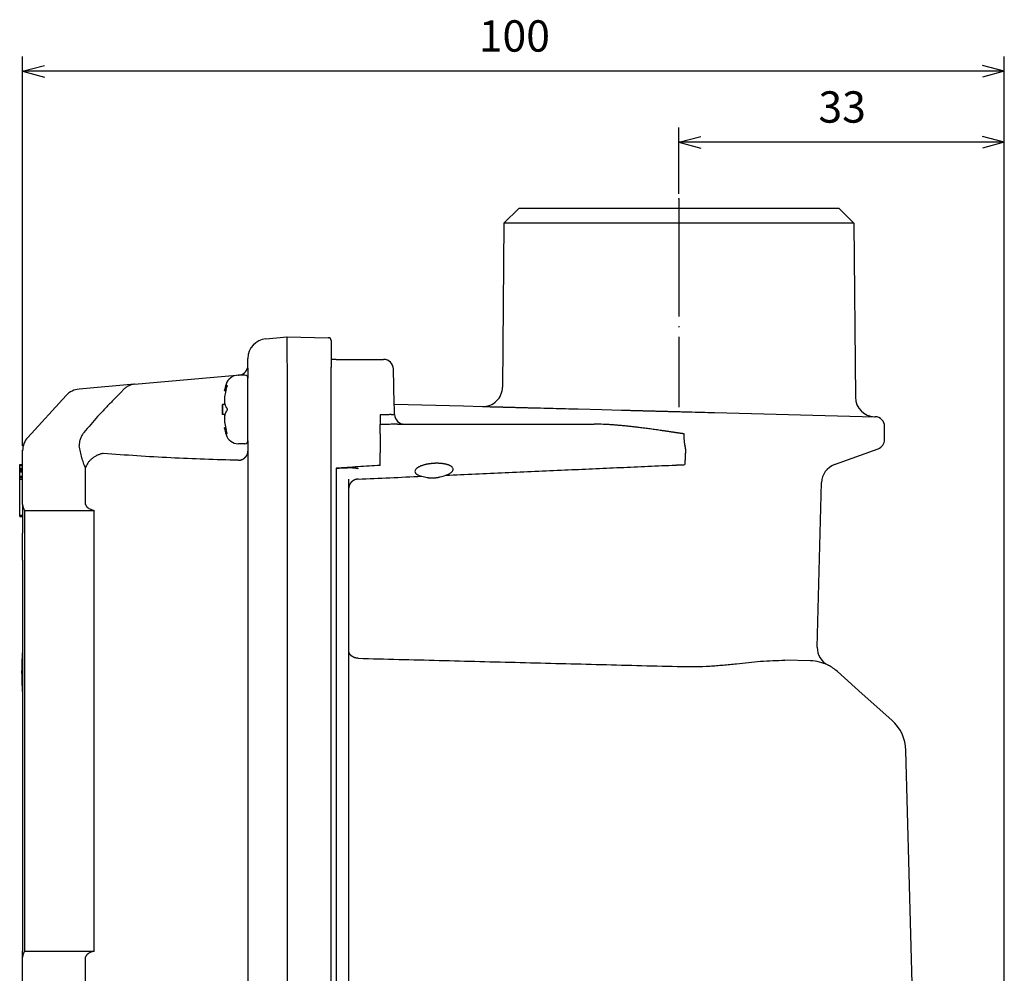
# Model space of a CAD drawing. Units: millimetres. Extents: x -187 to 192, y -161 to 130.
# Drawn here: x 40 to 140, y -93 to 4 of the extents above; entities that cross this region are included whole.
import ezdxf

# ---------------------------------------------------------------- set-up
doc = ezdxf.new("R2010")
doc.units = ezdxf.units.MM
doc.linetypes.add('DOT_CENTER', pattern=[14, 12, -1, 0, -1])
doc.layers.add('1', color=7, linetype='Continuous')
doc.styles.add('CONVERTER_11', font='txt.shx', dxfattribs={"width": 0.9})
doc.dimstyles.new('ME10_DIM_13', dxfattribs={"dimtxt": 3.2, "dimasz": 2.24, "dimexe": 1.5, "dimexo": 0.5, "dimgap": 1, "dimtad": 1, "dimdec": 0, "dimzin": 12, "dimdsep": 46, "dimtxsty": 'CONVERTER_11', "dimblk1": 'OPEN30', "dimblk2": 'OPEN30', "dimsah": 1, "dimcen": 0.09, "dimclrd": 2, "dimclre": 2, "dimclrt": 2, "dimadec": 0, "dimazin": 0, "dimtfac": 1, "dimtdec": 4, "dimtix": 1, "dimtmove": 0, "dimatfit": 3, "dimfxl": 1, "dimtolj": 1, "dimtzin": 0, "dimarcsym": 0})
doc.dimstyles.new('ME10_DIM_14', dxfattribs={"dimtxt": 3.2, "dimasz": 2.24, "dimexe": 1.5, "dimexo": 0.5, "dimgap": 1, "dimtad": 1, "dimdec": 0, "dimzin": 12, "dimdsep": 46, "dimtxsty": 'CONVERTER_11', "dimblk1": 'OPEN30', "dimblk2": 'OPEN30', "dimsah": 1, "dimcen": 0.09, "dimclrd": 2, "dimclre": 2, "dimclrt": 2, "dimadec": 0, "dimazin": 0, "dimtfac": 1, "dimtdec": 4, "dimtix": 1, "dimtmove": 0, "dimatfit": 3, "dimfxl": 1, "dimtolj": 1, "dimtzin": 0, "dimarcsym": 0})

# ---------------------------------------------------------------- blocks, each defined once
blk = doc.blocks.new('*D5')
at = {"layer": '1', "color": 2, "linetype": 'Continuous'}
for p, q in [((39.82, -39.13), (39.82, 0.6)), ((140.04, -154.42), (140.04, 0.6)), ((140.04, -0.9), (39.82, -0.9))]:
    blk.add_line(p, q, dxfattribs=at)
at = {"layer": '1', "color": 2}
for p, q in [((39.82, -0.9), (42.06, -0.3)), ((39.82, -0.9), (42.06, -1.5)), ((140.04, -0.9), (137.8, -0.3)), ((140.04, -0.9), (137.8, -1.5))]:
    blk.add_line(p, q, dxfattribs=at)
at = {"layer": '1', "color": 2, "insert": (86.39, 0.1), "char_height": 3.2, "attachment_point": 7, "rotation": 0.0003, "line_spacing_factor": 0.60024, "style": 'CONVERTER_11'}
blk.add_mtext('100', dxfattribs=at)
blk = doc.blocks.new('_Open30')
at = {"color": 0, "linetype": 'ByBlock', "lineweight": -2}
for p, q in [((-1, 0.267949), (0, 0)), ((0, 0), (-1, -0.267949)), ((0, 0), (-1, 0))]:
    blk.add_line(p, q, dxfattribs=at)
blk = doc.blocks.new('*D6')
at = {"layer": '1', "color": 2, "linetype": 'Continuous'}
for p, q in [((106.82, -13.42), (106.82, -6.65)), ((140.04, -154.42), (140.04, -6.65)), ((140.04, -8.15), (106.82, -8.15))]:
    blk.add_line(p, q, dxfattribs=at)
at = {"layer": '1', "color": 2}
for p, q in [((106.82, -8.15), (109.06, -7.55)), ((140.04, -8.15), (137.8, -7.55)), ((106.82, -8.15), (109.06, -8.75)), ((140.04, -8.15), (137.8, -8.75))]:
    blk.add_line(p, q, dxfattribs=at)
at = {"layer": '1', "color": 2, "insert": (121.07, -7.15), "char_height": 3.2, "attachment_point": 7, "rotation": 0.0003, "line_spacing_factor": 0.60024, "style": 'CONVERTER_11'}
blk.add_mtext('33', dxfattribs=at)

msp = doc.modelspace()

# ---------------------------------------------------------------- linework, layer by layer
at = {"color": 7, "linetype": 'Continuous'}
for p, q in [((90.474, -14.924), (88.961, -16.424)), ((123.174, -14.924), (90.474, -14.924)), ((123.174, -14.924), (124.687, -16.424)), ((88.961, -16.424), (88.815, -33.137)), ((124.687, -16.424), (88.961, -16.424)), ((124.687, -16.424), (124.842, -34.185)), ((64.65, -28.214), (66.824, -28.024)), ((66.824, -28.024), (66.824, -28.024)), ((66.824, -28.024), (71.029, -28.097)), ((71.324, -28.397), (71.324, -31.097)), ((62.824, -30.92), (62.824, -30.207)), ((62.824, -31.203), (62.824, -30.92)), ((66.824, -31.023), (66.824, -154.924)), ((71.824, -30.319), (71.324, -30.332)), ((71.324, -154.851), (71.324, -31.097)), ((71.824, -30.319), (76.677, -30.319)), ((51.257, -32.848), (61.642, -31.94)), ((61.822, -31.924), (61.911, -31.916)), ((62.524, -31.924), (61.845, -31.924)), ((62.824, -31.203), (62.824, -32.224)), ((77.77, -34.884), (77.676, -31.293)), ((51.257, -32.848), (45.58, -33.345)), ((62.824, -33.424), (62.824, -32.224)), ((62.824, -33.424), (62.824, -32.224)), ((40.349, -38.275), (44.279, -33.986)), ((60.553, -33.537), (60.424, -33.537)), ((62.824, -33.925), (62.824, -33.424)), ((62.824, -33.925), (62.824, -33.424)), ((62.824, -35.924), (62.824, -33.925)), ((62.824, -35.924), (62.824, -33.925)), ((60.495, -34.924), (60.238, -34.924)), ((60.238, -35.424), (60.238, -34.924)), ((77.77, -34.884), (84.818, -35.068)), ((77.781, -35.293), (77.77, -34.884)), ((84.818, -35.068), (86.763, -35.119)), ((86.763, -35.119), (87.464, -35.137)), ((87.464, -35.137), (87.501, -35.138)), ((60.238, -35.924), (60.238, -35.424)), ((60.495, -35.924), (60.238, -35.924)), ((60.495, -35.924), (60.238, -35.924)), ((62.824, -37.424), (62.824, -35.924)), ((62.824, -37.424), (62.824, -35.924)), ((76.324, -35.968), (76.324, -36.946)), ((77.798, -35.95), (77.781, -35.293)), ((96.529, -35.375), (98.97, -35.439)), ((98.97, -35.439), (100.951, -35.491)), ((110.449, -35.739), (126.79, -36.167)), ((126.79, -36.167), (126.85, -36.169)), ((76.324, -37.924), (76.324, -36.946)), ((78.092, -36.924), (78.798, -36.924)), ((78.798, -36.924), (81.621, -36.924)), ((82.166, -36.924), (86.196, -36.924)), ((86.196, -36.924), (98.185, -36.924)), ((127.824, -38.494), (127.824, -37.168)), ((60.553, -37.311), (60.424, -37.311)), ((62.824, -38.624), (62.824, -37.424)), ((62.824, -38.624), (62.824, -37.424)), ((76.324, -37.924), (76.324, -39.861)), ((107.374, -38.497), (107.374, -37.924)), ((62.524, -38.924), (61.845, -38.924)), ((62.824, -38.624), (62.824, -39.676)), ((39.824, -41.042), (39.824, -39.626)), ((62.824, -39.676), (62.824, -136.898)), ((76.324, -40.801), (76.324, -39.861)), ((122.708, -41.056), (127.166, -39.434)), ((39.524, -41.126), (39.524, -41.042)), ((39.524, -41.042), (39.824, -41.042)), ((39.524, -41.149), (39.524, -41.126)), ((39.524, -41.126), (39.824, -41.126)), ((39.524, -41.149), (39.824, -41.149)), ((39.524, -41.428), (39.524, -41.149)), ((39.824, -41.126), (39.824, -41.042)), ((39.824, -41.149), (39.824, -41.126)), ((39.824, -41.428), (39.824, -41.149)), ((76.324, -41.137), (76.324, -40.801)), ((39.524, -41.428), (39.824, -41.428)), ((39.524, -41.522), (39.524, -41.428)), ((39.524, -41.661), (39.524, -41.522)), ((39.524, -41.522), (39.824, -41.522)), ((39.524, -41.661), (39.824, -41.661)), ((39.524, -41.777), (39.524, -41.661)), ((39.524, -42.219), (39.524, -41.777)), ((39.524, -41.777), (39.824, -41.777)), ((39.824, -41.522), (39.824, -41.428)), ((39.824, -41.661), (39.824, -41.522)), ((39.824, -41.777), (39.824, -41.661)), ((39.824, -42.219), (39.824, -41.777)), ((46.234, -45.124), (46.234, -41.382)), ((71.824, -41.42), (71.824, -119.487)), ((39.524, -42.219), (39.824, -42.219)), ((39.524, -42.266), (39.524, -42.219)), ((39.524, -42.266), (39.824, -42.266)), ((39.524, -42.359), (39.524, -42.266)), ((39.524, -42.522), (39.524, -42.359)), ((39.524, -42.359), (39.824, -42.359)), ((39.524, -43.845), (39.524, -42.522)), ((39.524, -42.522), (39.824, -42.522)), ((39.824, -42.266), (39.824, -42.219)), ((39.824, -42.359), (39.824, -42.266)), ((39.824, -42.522), (39.824, -42.359)), ((39.824, -44.902), (39.824, -42.522)), ((73.124, -43.471), (73.124, -42.551)), ((120.952, -59.693), (121.393, -42.883)), ((39.524, -44.069), (39.524, -43.845)), ((39.524, -44.902), (39.524, -44.069)), ((73.124, -60.047), (73.124, -43.471)), ((39.524, -45.167), (39.524, -44.902)), ((39.524, -45.751), (39.524, -45.167)), ((39.824, -45.124), (39.824, -44.902)), ((39.824, -45.124), (39.824, -45.167)), ((39.824, -45.167), (39.824, -45.724)), ((39.524, -45.922), (39.524, -45.751)), ((39.524, -46.256), (39.524, -45.922)), ((39.824, -45.724), (39.824, -45.751)), ((39.824, -45.751), (39.824, -46.26)), ((40.024, -45.724), (40.024, -90.724)), ((40.024, -45.724), (46.523, -45.724)), ((46.523, -45.724), (47.141, -45.724)), ((47.141, -90.724), (47.141, -45.724)), ((39.524, -46.26), (39.524, -46.256)), ((39.524, -46.335), (39.524, -46.26)), ((39.824, -46.26), (39.524, -46.26)), ((39.524, -46.359), (39.524, -46.335)), ((39.524, -46.335), (39.824, -46.335)), ((39.524, -46.359), (39.824, -46.359)), ((39.824, -46.26), (39.824, -46.335)), ((39.824, -46.335), (39.824, -46.359)), ((39.824, -46.359), (39.824, -47.714)), ((39.824, -47.714), (39.824, -47.825)), ((39.824, -47.714), (39.824, -47.825)), ((39.824, -47.825), (39.824, -48.055)), ((39.824, -47.825), (39.824, -48.055)), ((39.824, -48.276), (39.824, -48.055)), ((39.824, -48.276), (39.824, -48.055)), ((39.824, -50.814), (39.824, -48.276)), ((39.824, -50.814), (39.824, -48.276)), ((39.824, -50.814), (39.824, -50.873)), ((39.824, -50.814), (39.824, -50.873)), ((39.824, -50.873), (39.824, -90.724)), ((73.124, -108.8), (73.124, -60.047)), ((120.248, -61.083), (117.644, -61.014)), ((122.997, -62.171), (125.542, -64.44)), ((128.561, -67.131), (125.542, -64.44)), ((130.999, -108.44), (129.998, -70.229)), ((39.824, -91.324), (39.824, -90.724)), ((39.824, -104.098), (39.824, -91.324)), ((40.024, -90.724), (46.523, -90.724)), ((46.234, -133.538), (46.234, -91.324)), ((46.523, -90.724), (47.141, -90.724))]:
    msp.add_line(p, q, dxfattribs=at)
for centre, radius, start, end in [((71.024, -28.397), 0.3, 0, 89), ((64.824, -30.207), 2, 95, 180), ((61.824, -30.92), 1, 275, 0), ((76.677, -31.319), 1, 1.5, 90), ((61.845, -33.224), 1.3, 90, 163.39845), ((62.524, -32.224), 0.3, 0, 90), ((69.224, -35.424), 9, 163.39845, 167.8988), ((86.815, -33.12), 2, 268.50004, 359.49997), ((45.754, -35.337), 2, 95, 137.5), ((69.224, -35.424), 8.874, 166.38725, 170.63925), ((69.224, -35.424), 9, 176.81526, 180), ((126.842, -34.168), 2, 180.49984, 268.50014), ((69.224, -35.424), 9, 180, 183.18474), ((78.798, -35.924), 1, 181.5, 270), ((126.824, -37.168), 1, 359.99941, 88.50058), ((69.224, -35.424), 8.874, 189.36075, 193.61275), ((69.224, -35.424), 9, 192.1012, 196.60155), ((61.845, -37.624), 1.3, 196.60155, 270), ((41.824, -39.626), 2, 137.50219, 180.00204), ((62.524, -38.624), 0.3, 270, 0), ((126.824, -38.494), 1, 289.99998, 359.99998), ((123.392, -42.936), 2, 110.00078, 178.49922), ((40.824, -45.124), 1, 180, 216.8699), ((69.724, -62.224), 30, 175.32052, 180), ((122.952, -59.746), 2, 178.5, 243.45124), ((120.136, -65.381), 4.3, 63.45124, 88.5), ((69.724, -62.224), 30, 180, 184.67948), ((120.136, -65.381), 4.3, 48.28597, 63.45124), ((125.7, -70.341), 4.3, 1.5, 48.28597), ((40.824, -91.324), 1, 143.1301, 180)]:
    msp.add_arc(centre, radius, start, end, dxfattribs=at)
for points, knots in [([(66.824, -28.024), (66.816, -28.04), (66.802, -28.073), (66.801, -28.12), (66.798, -28.159), (66.796, -28.191), (66.794, -28.222), (66.792, -28.257), (66.79, -28.297), (66.788, -28.34), (66.787, -28.383), (66.786, -28.431), (66.785, -28.481), (66.784, -28.536), (66.783, -28.59), (66.782, -28.648), (66.781, -28.709), (66.781, -28.773), (66.781, -28.837), (66.781, -28.905), (66.781, -28.975), (66.781, -29.048), (66.781, -29.121), (66.782, -29.197), (66.783, -29.276), (66.784, -29.357), (66.785, -29.438), (66.786, -29.532), (66.788, -29.638), (66.79, -29.756), (66.792, -29.874), (66.797, -30.123), (66.807, -30.502), (66.818, -30.842), (66.824, -31.012)], [0, 0, 0, 0, 0.0535761, 0.1071664, 0.1388498, 0.1704671, 0.2018744, 0.2332989, 0.276643, 0.3199814, 0.3634291, 0.4068783, 0.4613304, 0.5157818, 0.5701913, 0.6246011, 0.6888589, 0.7531168, 0.8173895, 0.8816622, 0.9548919, 1.0281215, 1.1013462, 1.1745709, 1.2558845, 1.337198, 1.4185132, 1.4998284, 1.6178692, 1.73591, 1.8539501, 1.9719902, 2.4825226, 2.9930551, 2.9930551, 2.9930551, 2.9930551]), ([(50.589, -33.044), (50.537, -33.073), (50.433, -33.131), (50.289, -33.237), (50.155, -33.354), (50.075, -33.442), (50.036, -33.486)], [0, 0, 0, 0, 0.17863577, 0.35727155, 0.53469183, 0.71211213, 0.71211213, 0.71211213, 0.71211213]), ([(51.257, -32.848), (51.2, -32.855), (51.085, -32.868), (50.915, -32.91), (50.748, -32.967), (50.642, -33.018), (50.589, -33.044)], [0, 0, 0, 0, 0.17334377, 0.34668755, 0.52386143, 0.70103532, 0.70103532, 0.70103532, 0.70103532]), ([(60.599, -33.081), (60.575, -33.133), (60.525, -33.239), (60.487, -33.348), (60.468, -33.403)], [0, 0, 0, 0, 0.17421483, 0.34842965, 0.34842965, 0.34842965, 0.34842965]), ([(60.599, -33.081), (60.603, -33.074), (60.609, -33.06), (60.621, -33.039), (60.634, -33.019), (60.643, -33.006), (60.647, -32.999)], [0, 0, 0, 0, 0.023323204, 0.046646408, 0.070713062, 0.094779718, 0.094779718, 0.094779718, 0.094779718]), ([(60.679, -32.972), (60.676, -32.973), (60.671, -32.974), (60.663, -32.98), (60.655, -32.988), (60.65, -32.995), (60.647, -32.999)], [0, 0, 0, 0, 0.008097719, 0.016197569, 0.029417251, 0.042636974, 0.042636974, 0.042636974, 0.042636974]), ([(60.679, -32.972), (60.682, -32.974), (60.689, -32.977), (60.691, -32.986), (60.692, -32.993), (60.692, -32.999), (60.692, -33.004), (60.691, -33.01), (60.691, -33.015), (60.69, -33.021), (60.689, -33.027), (60.688, -33.033), (60.687, -33.04), (60.685, -33.048), (60.683, -33.056), (60.681, -33.064), (60.679, -33.072), (60.677, -33.081), (60.674, -33.089), (60.669, -33.107), (60.66, -33.135), (60.651, -33.16), (60.647, -33.172)], [0, 0, 0, 0, 0.01037263, 0.02078862, 0.02644993, 0.03203371, 0.03752045, 0.04302831, 0.04866135, 0.05428798, 0.05994616, 0.06560618, 0.07366881, 0.08173084, 0.0897813, 0.09783198, 0.10659397, 0.11535587, 0.12412096, 0.13288606, 0.1722295, 0.21157295, 0.21157295, 0.21157295, 0.21157295]), ([(50.036, -33.486), (49.947, -33.577), (49.77, -33.757), (49.505, -34.028), (49.24, -34.299), (49.063, -34.479), (48.975, -34.57)], [0, 0, 0, 0, 0.3790856, 0.7581712, 1.1372539, 1.5163365, 1.5163365, 1.5163365, 1.5163365]), ([(60.424, -33.537), (60.426, -33.531), (60.429, -33.52), (60.439, -33.492), (60.452, -33.453), (60.462, -33.42), (60.468, -33.403)], [0, 0, 0, 0, 0.01805015, 0.0361003, 0.08856684, 0.14103338, 0.14103338, 0.14103338, 0.14103338]), ([(60.468, -33.981), (60.461, -34.023), (60.448, -34.109), (60.438, -34.206), (60.432, -34.27), (60.43, -34.301), (60.428, -34.332), (60.427, -34.362), (60.425, -34.392), (60.425, -34.422), (60.424, -34.451), (60.424, -34.481), (60.424, -34.511), (60.425, -34.541), (60.426, -34.572), (60.427, -34.599), (60.429, -34.624), (60.431, -34.645), (60.433, -34.667), (60.437, -34.708), (60.446, -34.769), (60.461, -34.821), (60.468, -34.847)], [0, 0, 0, 0, 0.13005061, 0.26010122, 0.2912331, 0.32236476, 0.35349602, 0.38462733, 0.41408511, 0.44354282, 0.47300164, 0.50246055, 0.53284927, 0.56323795, 0.59362429, 0.62401065, 0.64565939, 0.66730726, 0.68895628, 0.710608, 0.79153443, 0.87246088, 0.87246088, 0.87246088, 0.87246088]), ([(60.599, -33.335), (60.602, -33.322), (60.609, -33.294), (60.621, -33.253), (60.633, -33.212), (60.643, -33.186), (60.647, -33.172)], [0, 0, 0, 0, 0.0425541, 0.08510821, 0.12759938, 0.17009056, 0.17009056, 0.17009056, 0.17009056]), ([(48.975, -34.57), (48.722, -34.83), (48.217, -35.351), (47.485, -36.147), (46.77, -36.951), (46.314, -37.498), (46.086, -37.772)], [0, 0, 0, 0, 1.0881575, 2.1763149, 3.245304, 4.314293, 4.314293, 4.314293, 4.314293]), ([(60.599, -35.169), (60.575, -35.116), (60.525, -35.011), (60.487, -34.901), (60.468, -34.847)], [0, 0, 0, 0, 0.17421483, 0.34842965, 0.34842965, 0.34842965, 0.34842965]), ([(60.647, -35.251), (60.643, -35.244), (60.634, -35.231), (60.621, -35.211), (60.609, -35.19), (60.603, -35.176), (60.599, -35.169)], [0, 0, 0, 0, 0.024066655, 0.04813331, 0.071456514, 0.094779718, 0.094779718, 0.094779718, 0.094779718]), ([(87.501, -35.138), (87.548, -35.14), (87.641, -35.142), (87.781, -35.146), (87.922, -35.15), (88.016, -35.152), (88.063, -35.153)], [0, 0, 0, 0, 0.1397014, 0.27940279, 0.42059692, 0.56179104, 0.56179104, 0.56179104, 0.56179104]), ([(88.063, -35.153), (88.126, -35.155), (88.253, -35.158), (88.414, -35.163), (88.545, -35.166), (88.646, -35.169), (88.747, -35.171), (88.858, -35.174), (88.979, -35.177), (89.11, -35.181), (89.24, -35.184), (89.379, -35.188), (89.525, -35.192), (89.679, -35.196), (89.834, -35.2), (89.994, -35.204), (90.161, -35.208), (90.334, -35.213), (90.507, -35.217), (90.685, -35.222), (90.867, -35.227), (91.053, -35.232), (91.24, -35.236), (92.214, -35.262), (93.978, -35.308), (95.679, -35.353), (96.529, -35.375)], [0, 0, 0, 0, 0.1900688, 0.3801375, 0.481606, 0.5830745, 0.6845429, 0.7860114, 0.9165323, 1.0470532, 1.1775741, 1.308095, 1.4624821, 1.6168692, 1.7712563, 1.9256434, 2.0987103, 2.2717773, 2.4448442, 2.6179112, 2.8044717, 2.9910323, 3.1775928, 3.3641533, 5.9166205, 8.4690877, 8.4690877, 8.4690877, 8.4690877]), ([(60.468, -36.001), (60.461, -36.027), (60.446, -36.079), (60.437, -36.141), (60.432, -36.184), (60.43, -36.209), (60.428, -36.234), (60.427, -36.259), (60.425, -36.286), (60.424, -36.313), (60.424, -36.34), (60.424, -36.368), (60.424, -36.397), (60.425, -36.426), (60.425, -36.456), (60.427, -36.486), (60.428, -36.516), (60.43, -36.547), (60.432, -36.578), (60.438, -36.642), (60.448, -36.739), (60.461, -36.824), (60.468, -36.867)], [0, 0, 0, 0, 0.0809277, 0.16185544, 0.18663893, 0.21141906, 0.23619514, 0.2609722, 0.28822906, 0.31548567, 0.34274412, 0.37000271, 0.39946132, 0.4289199, 0.4583779, 0.48783594, 0.51896734, 0.55009868, 0.58123026, 0.61236205, 0.74241265, 0.87246327, 0.87246327, 0.87246327, 0.87246327]), ([(60.468, -36.001), (60.487, -35.946), (60.525, -35.837), (60.575, -35.731), (60.599, -35.679)], [0, 0, 0, 0, 0.17421482, 0.34842965, 0.34842965, 0.34842965, 0.34842965]), ([(60.599, -35.679), (60.603, -35.672), (60.609, -35.658), (60.621, -35.637), (60.634, -35.617), (60.643, -35.604), (60.647, -35.597)], [0, 0, 0, 0, 0.023323204, 0.046646408, 0.070713063, 0.094779718, 0.094779718, 0.094779718, 0.094779718]), ([(60.647, -35.251), (60.651, -35.257), (60.659, -35.269), (60.665, -35.284), (60.67, -35.295), (60.672, -35.302), (60.675, -35.309), (60.677, -35.316), (60.678, -35.322), (60.68, -35.328), (60.681, -35.333), (60.683, -35.34), (60.684, -35.348), (60.686, -35.356), (60.687, -35.365), (60.689, -35.375), (60.69, -35.386), (60.691, -35.399), (60.691, -35.411), (60.692, -35.423), (60.692, -35.433), (60.691, -35.442), (60.691, -35.451), (60.69, -35.461), (60.689, -35.472), (60.687, -35.484), (60.685, -35.497), (60.683, -35.507), (60.681, -35.516), (60.679, -35.522), (60.678, -35.529), (60.676, -35.536), (60.674, -35.542), (60.672, -35.548), (60.669, -35.554), (60.665, -35.564), (60.659, -35.579), (60.651, -35.591), (60.647, -35.597)], [0, 0, 0, 0, 0.02125787, 0.04251572, 0.0500089, 0.05750098, 0.06499356, 0.07248637, 0.07826393, 0.08404134, 0.08981833, 0.09559545, 0.10442288, 0.11325045, 0.12208002, 0.13090973, 0.14349141, 0.15607357, 0.16865481, 0.18123565, 0.19012813, 0.19902038, 0.20791317, 0.21680621, 0.22932403, 0.24184231, 0.25435944, 0.26687578, 0.27380388, 0.28073176, 0.28765875, 0.29458584, 0.3009283, 0.30727047, 0.31361257, 0.31995559, 0.34121344, 0.36247131, 0.36247131, 0.36247131, 0.36247131]), ([(76.772, -35.973), (76.735, -35.972), (76.66, -35.971), (76.548, -35.97), (76.436, -35.969), (76.361, -35.968), (76.324, -35.968)], [0, 0, 0, 0, 0.11215089, 0.22430178, 0.33645248, 0.44860318, 0.44860318, 0.44860318, 0.44860318]), ([(77.445, -35.941), (77.392, -35.943), (77.284, -35.947), (77.17, -35.96), (77.103, -35.966), (77.082, -35.967), (77.061, -35.969), (77.039, -35.97), (77.017, -35.972), (76.995, -35.973), (76.972, -35.974), (76.928, -35.975), (76.861, -35.976), (76.802, -35.974), (76.772, -35.973)], [0, 0, 0, 0, 0.16123738, 0.32247476, 0.34355067, 0.36462625, 0.38570132, 0.4067765, 0.42924262, 0.45170867, 0.47417503, 0.4966416, 0.5853669, 0.67409219, 0.67409219, 0.67409219, 0.67409219]), ([(77.445, -35.941), (77.453, -35.942), (77.47, -35.942), (77.488, -35.942), (77.501, -35.943), (77.509, -35.943), (77.516, -35.943), (77.523, -35.943), (77.531, -35.944), (77.538, -35.944), (77.545, -35.944), (77.552, -35.944), (77.559, -35.944), (77.565, -35.944), (77.572, -35.945), (77.579, -35.945), (77.585, -35.945), (77.592, -35.945), (77.598, -35.945), (77.604, -35.945), (77.61, -35.946), (77.616, -35.946), (77.622, -35.946), (77.628, -35.946), (77.634, -35.946), (77.64, -35.946), (77.645, -35.946), (77.651, -35.947), (77.656, -35.947), (77.661, -35.947), (77.666, -35.947), (77.672, -35.947), (77.676, -35.947), (77.681, -35.947), (77.686, -35.947), (77.691, -35.948), (77.695, -35.948), (77.7, -35.948), (77.704, -35.948), (77.709, -35.948), (77.713, -35.948), (77.717, -35.948), (77.721, -35.948), (77.725, -35.948), (77.729, -35.948), (77.732, -35.949), (77.736, -35.949), (77.74, -35.949), (77.743, -35.949), (77.746, -35.949), (77.749, -35.949), (77.752, -35.949), (77.755, -35.949), (77.758, -35.949), (77.761, -35.949), (77.764, -35.949), (77.766, -35.949), (77.768, -35.949), (77.771, -35.95), (77.773, -35.95), (77.775, -35.95), (77.777, -35.95), (77.779, -35.95), (77.781, -35.95), (77.783, -35.95), (77.785, -35.95), (77.786, -35.95), (77.788, -35.95), (77.789, -35.95), (77.79, -35.95), (77.792, -35.95), (77.793, -35.95), (77.794, -35.95), (77.795, -35.95), (77.795, -35.95), (77.796, -35.95), (77.797, -35.95), (77.798, -35.95), (77.798, -35.95)], [0, 0, 0, 0, 0.02440758, 0.04881516, 0.05619957, 0.06358399, 0.0709684, 0.07835282, 0.08541478, 0.09247674, 0.0995387, 0.10660066, 0.11333104, 0.12006142, 0.1267918, 0.13352218, 0.13991185, 0.14630153, 0.15269121, 0.15908088, 0.16512073, 0.17116058, 0.17720044, 0.18324029, 0.18882284, 0.19440539, 0.19998794, 0.2055705, 0.21078507, 0.21599965, 0.22121423, 0.22642881, 0.23126945, 0.23611008, 0.24095072, 0.24579135, 0.25025207, 0.25471279, 0.2591735, 0.26363422, 0.26770905, 0.27178387, 0.2758587, 0.27993352, 0.28361648, 0.28729944, 0.29098241, 0.29466537, 0.29783261, 0.30099985, 0.30416709, 0.30733433, 0.31012037, 0.31290641, 0.31569245, 0.3184785, 0.32088132, 0.32328414, 0.32568696, 0.32808979, 0.33010737, 0.33212495, 0.33414253, 0.33616011, 0.33779043, 0.33942075, 0.34105107, 0.34268139, 0.34392242, 0.34516346, 0.34640449, 0.34764552, 0.34849525, 0.34934498, 0.35019472, 0.35104446, 0.35212699, 0.35320951, 0.35320951, 0.35320951, 0.35320951]), ([(100.951, -35.491), (101.112, -35.495), (101.435, -35.503), (101.921, -35.516), (102.408, -35.529), (102.733, -35.537), (102.896, -35.542)], [0, 0, 0, 0, 0.4840788, 0.9681576, 1.457019, 1.9458805, 1.9458805, 1.9458805, 1.9458805]), ([(102.896, -35.542), (102.961, -35.543), (103.09, -35.547), (103.255, -35.551), (103.391, -35.555), (103.499, -35.557), (103.606, -35.56), (103.725, -35.563), (103.855, -35.567), (103.997, -35.57), (104.138, -35.574), (104.29, -35.578), (104.453, -35.582), (104.626, -35.587), (104.798, -35.591), (104.98, -35.596), (105.171, -35.601), (105.372, -35.606), (105.572, -35.612), (105.78, -35.617), (105.997, -35.623), (106.221, -35.629), (106.445, -35.634), (106.69, -35.641), (106.955, -35.648), (107.24, -35.655), (107.525, -35.663), (108.155, -35.679), (109.13, -35.705), (110.009, -35.728), (110.449, -35.739)], [0, 0, 0, 0, 0.1939482, 0.3878964, 0.4951738, 0.6024512, 0.7097286, 0.817006, 0.9588119, 1.1006179, 1.2424238, 1.3842297, 1.5570653, 1.7299009, 1.9027365, 2.0755721, 2.2759386, 2.4763051, 2.6766716, 2.877038, 3.1014366, 3.3258351, 3.5502337, 3.7746322, 4.0599888, 4.3453453, 4.6307018, 4.9160584, 6.2357804, 7.5555023, 7.5555023, 7.5555023, 7.5555023]), ([(76.741, -36.948), (76.706, -36.948), (76.636, -36.948), (76.532, -36.947), (76.428, -36.947), (76.359, -36.946), (76.324, -36.946)], [0, 0, 0, 0, 0.10416318, 0.20832637, 0.31248971, 0.41665305, 0.41665305, 0.41665305, 0.41665305]), ([(78.092, -36.924), (77.984, -36.925), (77.768, -36.928), (77.435, -36.94), (77.092, -36.948), (76.858, -36.948), (76.741, -36.948)], [0, 0, 0, 0, 0.324175, 0.64835, 1.0001973, 1.3520447, 1.3520447, 1.3520447, 1.3520447]), ([(81.621, -36.924), (81.667, -36.924), (81.758, -36.924), (81.894, -36.924), (82.03, -36.924), (82.12, -36.924), (82.166, -36.924)], [0, 0, 0, 0, 0.13617236, 0.27234471, 0.40830407, 0.54426343, 0.54426343, 0.54426343, 0.54426343]), ([(107.374, -37.924), (107.362, -37.922), (107.338, -37.919), (107.308, -37.914), (107.284, -37.91), (107.264, -37.907), (107.245, -37.904), (107.223, -37.901), (107.2, -37.898), (107.174, -37.894), (107.149, -37.89), (107.122, -37.886), (107.093, -37.882), (107.062, -37.877), (107.032, -37.872), (107, -37.868), (106.967, -37.863), (106.932, -37.857), (106.898, -37.852), (106.862, -37.847), (106.825, -37.841), (106.788, -37.836), (106.75, -37.83), (106.711, -37.824), (106.672, -37.818), (106.632, -37.812), (106.592, -37.806), (106.552, -37.8), (106.511, -37.794), (106.469, -37.788), (106.428, -37.782), (106.387, -37.775), (106.345, -37.769), (106.303, -37.763), (106.261, -37.757), (106.185, -37.745), (106.074, -37.729), (105.928, -37.707), (105.782, -37.686), (105.637, -37.664), (105.493, -37.643), (105.351, -37.622), (105.208, -37.602), (105.016, -37.574), (104.774, -37.539), (104.483, -37.498), (104.192, -37.457), (103.903, -37.418), (103.615, -37.379), (103.33, -37.341), (103.044, -37.305), (102.786, -37.272), (102.556, -37.244), (102.353, -37.22), (102.15, -37.196), (101.948, -37.173), (101.747, -37.151), (101.548, -37.13), (101.348, -37.11), (101.15, -37.09), (100.953, -37.071), (100.759, -37.054), (100.563, -37.037), (100.37, -37.021), (100.179, -37.006), (99.99, -36.993), (99.801, -36.98), (99.437, -36.958), (98.899, -36.931), (98.423, -36.926), (98.185, -36.924)], [0, 0, 0, 0, 0.0355583, 0.0711166, 0.0908656, 0.1106145, 0.1303635, 0.1501124, 0.1758615, 0.2016105, 0.2273596, 0.2531086, 0.2839282, 0.3147478, 0.3455674, 0.3763869, 0.4113474, 0.4463079, 0.4812684, 0.5162289, 0.5544007, 0.5925726, 0.6307444, 0.6689162, 0.7093697, 0.7498233, 0.7902768, 0.8307304, 0.8725361, 0.9143418, 0.9561475, 0.9979532, 1.0401814, 1.0824096, 1.1246379, 1.1668661, 1.3143929, 1.4619197, 1.6094465, 1.7569732, 1.9010968, 2.0452203, 2.1893439, 2.3334675, 2.6274968, 2.9215261, 3.2155557, 3.5095854, 3.7975437, 4.0855021, 4.3734599, 4.6614176, 4.8658132, 5.0702087, 5.2746041, 5.4789995, 5.6796587, 5.8803178, 6.0809772, 6.2816365, 6.4773811, 6.6731257, 6.86887, 7.0646145, 7.2542922, 7.4439694, 7.6336473, 7.8233268, 8.536795, 9.2502633, 9.2502633, 9.2502633, 9.2502633]), ([(46.086, -37.772), (46.048, -37.819), (45.972, -37.912), (45.875, -38.065), (45.789, -38.227), (45.745, -38.342), (45.722, -38.399)], [0, 0, 0, 0, 0.17964328, 0.35928658, 0.54400004, 0.72871348, 0.72871348, 0.72871348, 0.72871348]), ([(60.468, -37.445), (60.462, -37.428), (60.452, -37.395), (60.439, -37.356), (60.429, -37.328), (60.426, -37.316), (60.424, -37.311)], [0, 0, 0, 0, 0.05246654, 0.10493308, 0.12298323, 0.14103338, 0.14103338, 0.14103338, 0.14103338]), ([(60.468, -37.445), (60.487, -37.499), (60.525, -37.609), (60.575, -37.715), (60.599, -37.767)], [0, 0, 0, 0, 0.17421482, 0.34842965, 0.34842965, 0.34842965, 0.34842965]), ([(60.647, -37.676), (60.643, -37.662), (60.633, -37.635), (60.621, -37.595), (60.609, -37.554), (60.602, -37.526), (60.599, -37.512)], [0, 0, 0, 0, 0.04249117, 0.08498235, 0.12753645, 0.17009056, 0.17009056, 0.17009056, 0.17009056]), ([(60.647, -37.849), (60.643, -37.842), (60.634, -37.829), (60.621, -37.809), (60.609, -37.788), (60.603, -37.774), (60.599, -37.767)], [0, 0, 0, 0, 0.024066655, 0.04813331, 0.071456514, 0.094779718, 0.094779718, 0.094779718, 0.094779718]), ([(60.679, -37.876), (60.682, -37.874), (60.689, -37.871), (60.691, -37.862), (60.692, -37.855), (60.692, -37.849), (60.692, -37.843), (60.691, -37.838), (60.691, -37.832), (60.69, -37.827), (60.689, -37.821), (60.688, -37.815), (60.687, -37.808), (60.685, -37.8), (60.683, -37.792), (60.681, -37.784), (60.679, -37.776), (60.677, -37.767), (60.674, -37.759), (60.669, -37.741), (60.66, -37.713), (60.651, -37.688), (60.647, -37.676)], [0, 0, 0, 0, 0.01037263, 0.02078862, 0.02644993, 0.03203371, 0.03752045, 0.04302831, 0.04866135, 0.05428798, 0.05994616, 0.06560618, 0.07366881, 0.08173084, 0.0897813, 0.09783198, 0.10659397, 0.11535587, 0.12412096, 0.13288606, 0.1722295, 0.21157295, 0.21157295, 0.21157295, 0.21157295]), ([(60.647, -37.849), (60.65, -37.852), (60.655, -37.859), (60.663, -37.868), (60.671, -37.874), (60.676, -37.875), (60.679, -37.876)], [0, 0, 0, 0, 0.013219591, 0.026439085, 0.034538906, 0.04263662, 0.04263662, 0.04263662, 0.04263662]), ([(45.722, -38.399), (45.703, -38.458), (45.664, -38.577), (45.627, -38.759), (45.603, -38.942), (45.602, -39.065), (45.601, -39.126)], [0, 0, 0, 0, 0.1862841, 0.37256818, 0.55661532, 0.74066248, 0.74066248, 0.74066248, 0.74066248]), ([(46.234, -41.382), (46.166, -41.212), (46.031, -40.873), (45.864, -40.324), (45.717, -39.742), (45.639, -39.332), (45.601, -39.126)], [0, 0, 0, 0, 0.5474323, 1.0948646, 1.7210091, 2.3471536, 2.3471536, 2.3471536, 2.3471536]), ([(107.503, -39.434), (107.503, -39.41), (107.501, -39.362), (107.491, -39.307), (107.484, -39.267), (107.479, -39.241), (107.474, -39.216), (107.469, -39.189), (107.463, -39.16), (107.457, -39.13), (107.451, -39.1), (107.445, -39.069), (107.439, -39.036), (107.432, -39.003), (107.426, -38.969), (107.42, -38.934), (107.414, -38.899), (107.408, -38.863), (107.403, -38.827), (107.393, -38.754), (107.38, -38.644), (107.376, -38.546), (107.374, -38.497)], [0, 0, 0, 0, 0.07111954, 0.14223919, 0.16823968, 0.19423399, 0.22021871, 0.24620512, 0.27688864, 0.3075716, 0.33825858, 0.36894571, 0.40319736, 0.43744896, 0.47169947, 0.50595007, 0.54238469, 0.57881902, 0.61525395, 0.65168995, 0.79944531, 0.94720067, 0.94720067, 0.94720067, 0.94720067]), ([(48.054, -39.904), (47.951, -39.929), (47.746, -39.979), (47.449, -40.1), (47.159, -40.253), (46.983, -40.385), (46.895, -40.451)], [0, 0, 0, 0, 0.3158886, 0.6317771, 0.9623197, 1.2928624, 1.2928624, 1.2928624, 1.2928624]), ([(61.85, -40.608), (60.699, -40.579), (58.395, -40.52), (54.944, -40.372), (51.495, -40.179), (49.201, -39.996), (48.054, -39.904)], [0, 0, 0, 0, 3.4557007, 6.9114014, 10.3638932, 13.8163849, 13.8163849, 13.8163849, 13.8163849]), ([(61.85, -40.608), (61.88, -40.607), (61.94, -40.604), (62.007, -40.593), (62.052, -40.584), (62.075, -40.579), (62.098, -40.573), (62.12, -40.567), (62.143, -40.56), (62.166, -40.552), (62.189, -40.544), (62.211, -40.536), (62.233, -40.527), (62.256, -40.517), (62.278, -40.507), (62.3, -40.496), (62.322, -40.485), (62.343, -40.473), (62.364, -40.461), (62.385, -40.448), (62.406, -40.435), (62.426, -40.421), (62.446, -40.406), (62.466, -40.391), (62.485, -40.376), (62.504, -40.36), (62.522, -40.344), (62.54, -40.327), (62.558, -40.31), (62.575, -40.292), (62.591, -40.274), (62.607, -40.256), (62.623, -40.237), (62.638, -40.218), (62.652, -40.199), (62.666, -40.179), (62.679, -40.16), (62.692, -40.139), (62.704, -40.119), (62.716, -40.099), (62.727, -40.078), (62.737, -40.057), (62.747, -40.036), (62.756, -40.015), (62.764, -39.994), (62.772, -39.972), (62.78, -39.951), (62.786, -39.929), (62.793, -39.908), (62.798, -39.887), (62.803, -39.865), (62.812, -39.823), (62.822, -39.761), (62.823, -39.704), (62.824, -39.676)], [0, 0, 0, 0, 0.0900632, 0.1801264, 0.2035934, 0.2270595, 0.2505263, 0.2739934, 0.2979493, 0.3219051, 0.3458607, 0.3698164, 0.3941382, 0.4184599, 0.4427822, 0.4671045, 0.491659, 0.5162134, 0.5407676, 0.5653217, 0.5899702, 0.6146189, 0.6392679, 0.663917, 0.688523, 0.713129, 0.7377345, 0.76234, 0.7867709, 0.811202, 0.8356334, 0.8600648, 0.8842014, 0.908338, 0.9324739, 0.9566099, 0.9803438, 1.0040779, 1.0278122, 1.0515464, 1.0747888, 1.0980311, 1.1212728, 1.1445145, 1.1671895, 1.1898645, 1.2125395, 1.2352146, 1.2572658, 1.2793167, 1.3013665, 1.3234176, 1.4075162, 1.4916148, 1.4916148, 1.4916148, 1.4916148]), ([(107.503, -39.434), (107.496, -39.569), (107.483, -39.839), (107.463, -40.245), (107.443, -40.651), (107.43, -40.921), (107.424, -41.056)], [0, 0, 0, 0, 0.4061175, 0.812235, 1.2183389, 1.6244428, 1.6244428, 1.6244428, 1.6244428]), ([(46.895, -40.451), (46.816, -40.52), (46.66, -40.656), (46.473, -40.888), (46.324, -41.129), (46.264, -41.297), (46.234, -41.382)], [0, 0, 0, 0, 0.3111171, 0.622234, 0.8894881, 1.1567426, 1.1567426, 1.1567426, 1.1567426]), ([(83.782, -41.546), (83.777, -41.503), (83.768, -41.417), (83.706, -41.337), (83.66, -41.291), (83.634, -41.269), (83.606, -41.247), (83.572, -41.223), (83.529, -41.196), (83.478, -41.168), (83.426, -41.143), (83.38, -41.122), (83.34, -41.106), (83.306, -41.093), (83.271, -41.081), (83.23, -41.067), (83.181, -41.052), (83.124, -41.036), (83.067, -41.022), (83.002, -41.007), (82.929, -40.991), (82.847, -40.977), (82.766, -40.964), (82.695, -40.955), (82.635, -40.948), (82.586, -40.942), (82.538, -40.938), (82.481, -40.933), (82.415, -40.929), (82.341, -40.925), (82.267, -40.922), (82.186, -40.92), (82.098, -40.92), (82.002, -40.921), (81.906, -40.924), (81.811, -40.928), (81.716, -40.934), (81.622, -40.942), (81.528, -40.952), (81.44, -40.962), (81.36, -40.973), (81.287, -40.984), (81.215, -40.996), (81.15, -41.008), (81.094, -41.019), (81.046, -41.029), (80.998, -41.039), (80.933, -41.054), (80.852, -41.074), (80.755, -41.101), (80.659, -41.131), (80.569, -41.162), (80.483, -41.194), (80.404, -41.227), (80.326, -41.264), (80.262, -41.297), (80.213, -41.325), (80.176, -41.347), (80.14, -41.371), (80.104, -41.396), (80.067, -41.424), (80.031, -41.455), (79.997, -41.488), (79.948, -41.543), (79.889, -41.627), (79.881, -41.712), (79.877, -41.754)], [0, 0, 0, 0, 0.1273733, 0.2547753, 0.2895963, 0.3243384, 0.3589931, 0.393674, 0.4515001, 0.5093249, 0.567237, 0.6251484, 0.6614862, 0.6978211, 0.7341247, 0.7704297, 0.8293336, 0.888239, 0.9471739, 1.0061093, 1.0887511, 1.1713952, 1.2540298, 1.3366628, 1.385565, 1.4344663, 1.4833644, 1.5322629, 1.6062512, 1.6802401, 1.7542355, 1.8282314, 1.9239102, 2.0195897, 2.1152704, 2.210951, 2.305701, 2.4004511, 2.4951997, 2.5899476, 2.6637079, 2.7374677, 2.8112217, 2.8849752, 2.9341773, 2.9833787, 3.0325825, 3.0817875, 3.1822666, 3.2827481, 3.3832741, 3.4837994, 3.57, 3.6562011, 3.7423269, 3.8284412, 3.8711655, 3.9138847, 3.956608, 3.9993423, 4.0469133, 4.0944547, 4.1420657, 4.1897793, 4.3151831, 4.4405653, 4.4405653, 4.4405653, 4.4405653]), ([(83.014, -42.137), (85.04, -42.047), (89.091, -41.868), (93.615, -41.667), (96.585, -41.536), (98, -41.473), (99.416, -41.411), (100.832, -41.348), (102.247, -41.285), (103.663, -41.222), (105.079, -41.16), (106.042, -41.117), (106.554, -41.094), (106.613, -41.092), (106.672, -41.089), (106.734, -41.087), (106.798, -41.084), (106.866, -41.081), (106.933, -41.078), (107.048, -41.073), (107.212, -41.065), (107.353, -41.059), (107.424, -41.056)], [0, 0, 0, 0, 6.0833867, 12.1667735, 13.5838671, 15.0009606, 16.4180542, 17.8351478, 19.2522414, 20.6693349, 22.0864285, 23.5035221, 23.5627492, 23.6219764, 23.6812035, 23.7404307, 23.8077623, 23.8750939, 23.9424255, 24.0097571, 24.221629, 24.4335008, 24.4335008, 24.4335008, 24.4335008]), ([(73.142, -41.362), (73.153, -41.362), (73.174, -41.361), (73.198, -41.36), (73.214, -41.36), (73.222, -41.359), (73.23, -41.359), (73.237, -41.359), (73.245, -41.359), (73.253, -41.359), (73.261, -41.359), (73.268, -41.359), (73.276, -41.359), (73.283, -41.359), (73.291, -41.359), (73.298, -41.359), (73.306, -41.359), (73.313, -41.359), (73.32, -41.359), (73.328, -41.359), (73.335, -41.359), (73.342, -41.359), (73.349, -41.359), (73.356, -41.359), (73.363, -41.36), (73.37, -41.36), (73.377, -41.36), (73.384, -41.36), (73.391, -41.36), (73.398, -41.36), (73.405, -41.361), (73.412, -41.361), (73.418, -41.361), (73.425, -41.361), (73.431, -41.362), (73.438, -41.362), (73.444, -41.362), (73.451, -41.362), (73.457, -41.363), (73.464, -41.363), (73.47, -41.363), (73.476, -41.364), (73.482, -41.364), (73.488, -41.364), (73.494, -41.365), (73.5, -41.365), (73.506, -41.365), (73.512, -41.366), (73.518, -41.366), (73.524, -41.366), (73.53, -41.367), (73.535, -41.367), (73.541, -41.367), (73.546, -41.368), (73.552, -41.368), (73.557, -41.369), (73.563, -41.369), (73.568, -41.369), (73.573, -41.37), (73.579, -41.37), (73.584, -41.371), (73.589, -41.371), (73.594, -41.371), (73.599, -41.372), (73.603, -41.372), (73.608, -41.373), (73.613, -41.373), (73.618, -41.374), (73.622, -41.374), (73.627, -41.374), (73.631, -41.375), (73.636, -41.375), (73.642, -41.376), (73.648, -41.376), (73.654, -41.377), (73.661, -41.378), (73.667, -41.378), (73.673, -41.379), (73.68, -41.38), (73.686, -41.38), (73.693, -41.381), (73.7, -41.382), (73.706, -41.382), (73.713, -41.383), (73.72, -41.384), (73.727, -41.385), (73.734, -41.386), (73.741, -41.387), (73.748, -41.387), (73.755, -41.388), (73.762, -41.389), (73.77, -41.39), (73.777, -41.391), (73.784, -41.392), (73.792, -41.393), (73.799, -41.394), (73.807, -41.395), (73.815, -41.396), (73.823, -41.397), (73.83, -41.398), (73.838, -41.4), (73.846, -41.401), (73.854, -41.402), (73.861, -41.403), (73.867, -41.404), (73.872, -41.405), (73.877, -41.406), (73.882, -41.406), (73.887, -41.407), (73.892, -41.408), (73.897, -41.409), (73.901, -41.409), (73.906, -41.41), (73.911, -41.411), (73.915, -41.412), (73.92, -41.412), (73.924, -41.413), (73.929, -41.414), (73.933, -41.415), (73.937, -41.415), (73.942, -41.416), (73.946, -41.417), (73.95, -41.417), (73.954, -41.418), (73.958, -41.419), (73.962, -41.42), (73.966, -41.42), (73.97, -41.421), (73.974, -41.422), (73.979, -41.423), (73.983, -41.423), (73.988, -41.424), (73.992, -41.425), (73.996, -41.426), (74.001, -41.427), (74.005, -41.427), (74.009, -41.428), (74.014, -41.429), (74.018, -41.43), (74.021, -41.43), (74.024, -41.431), (74.025, -41.431), (74.026, -41.431), (74.028, -41.432), (74.029, -41.432), (74.031, -41.432), (74.032, -41.433), (74.034, -41.433), (74.036, -41.433), (74.037, -41.433), (74.039, -41.434), (74.041, -41.434), (74.042, -41.434), (74.044, -41.435), (74.046, -41.435), (74.048, -41.436), (74.05, -41.436), (74.051, -41.436), (74.053, -41.437), (74.055, -41.437), (74.056, -41.437), (74.058, -41.437), (74.059, -41.438), (74.061, -41.438), (74.062, -41.438), (74.063, -41.438), (74.063, -41.439), (74.064, -41.439), (74.065, -41.439), (74.066, -41.439), (74.067, -41.439), (74.067, -41.439), (74.068, -41.439), (74.068, -41.439), (74.069, -41.44), (74.069, -41.44), (74.069, -41.44), (74.07, -41.44), (74.07, -41.44), (74.071, -41.44), (74.071, -41.44), (74.071, -41.44), (74.071, -41.44), (74.072, -41.44), (74.072, -41.44), (74.072, -41.44), (74.072, -41.44), (74.072, -41.44), (74.073, -41.44), (74.074, -41.441), (74.074, -41.441)], [0, 0, 0, 0, 0.03212032, 0.06424063, 0.07206089, 0.07988115, 0.08770141, 0.09552168, 0.10319255, 0.11086343, 0.11853431, 0.12620519, 0.13371944, 0.1412337, 0.14874795, 0.1562622, 0.1636125, 0.17096279, 0.17831309, 0.18566338, 0.19284229, 0.20002121, 0.20720012, 0.21437903, 0.22137906, 0.22837908, 0.2353791, 0.24237913, 0.24919267, 0.25600622, 0.26281977, 0.26963332, 0.27625273, 0.28287214, 0.28949156, 0.29611097, 0.30252852, 0.30894606, 0.31536361, 0.32178115, 0.32798903, 0.33419691, 0.34040479, 0.34661267, 0.35260303, 0.35859338, 0.36458373, 0.37057409, 0.37633899, 0.3821039, 0.3878688, 0.39363371, 0.39916519, 0.40469667, 0.41022815, 0.41575963, 0.42104965, 0.42633967, 0.4316297, 0.43691972, 0.44196021, 0.44700069, 0.45204118, 0.45708166, 0.46186448, 0.4666473, 0.47143012, 0.47621293, 0.48072991, 0.48524689, 0.48976386, 0.49428084, 0.50047159, 0.50666235, 0.5128531, 0.51904386, 0.52550506, 0.53196626, 0.53842746, 0.54488866, 0.55161939, 0.55835013, 0.56508087, 0.57181161, 0.57881104, 0.58581048, 0.59280991, 0.59980935, 0.60707671, 0.61434408, 0.62161144, 0.6288788, 0.6364134, 0.64394799, 0.65148258, 0.65901717, 0.66681837, 0.67461956, 0.68242075, 0.69022194, 0.69828918, 0.70635642, 0.71442366, 0.72249089, 0.72755729, 0.73262369, 0.73769009, 0.74275649, 0.74762756, 0.75249863, 0.7573697, 0.76224077, 0.76690468, 0.77156858, 0.77623249, 0.7808964, 0.78534128, 0.78978616, 0.79423105, 0.79867593, 0.8028899, 0.80710386, 0.81131783, 0.8155318, 0.81950294, 0.82347408, 0.82744522, 0.83141637, 0.83599566, 0.84057495, 0.84515425, 0.84973354, 0.85417727, 0.858621, 0.86306473, 0.86750846, 0.87181381, 0.87611917, 0.88042453, 0.88472988, 0.88614604, 0.8875622, 0.88897835, 0.89039451, 0.89195422, 0.89351392, 0.89507362, 0.89663333, 0.89835438, 0.90007544, 0.9017965, 0.90351756, 0.90541777, 0.90731799, 0.90921821, 0.91111842, 0.91286796, 0.9146175, 0.91636703, 0.91811657, 0.91965128, 0.92118599, 0.92272071, 0.92425542, 0.92507548, 0.92589555, 0.92671562, 0.92753568, 0.92835569, 0.92917571, 0.92999572, 0.93081573, 0.93122586, 0.93163599, 0.93204612, 0.93245625, 0.93286698, 0.93327772, 0.93368844, 0.93409917, 0.93433831, 0.93457745, 0.9348166, 0.93505574, 0.93522973, 0.93540371, 0.9355777, 0.93575172, 0.93654972, 0.93734771, 0.93734771, 0.93734771, 0.93734771]), ([(79.877, -41.754), (79.892, -41.81), (79.923, -41.923), (80.088, -42.06), (80.303, -42.169), (80.48, -42.22), (80.568, -42.245)], [0, 0, 0, 0, 0.17108672, 0.34214542, 0.61793018, 0.89371521, 0.89371521, 0.89371521, 0.89371521]), ([(80.568, -42.245), (80.662, -42.269), (80.85, -42.316), (81.067, -42.358), (81.216, -42.381), (81.296, -42.391), (81.377, -42.399), (81.458, -42.405), (81.541, -42.409), (81.624, -42.411), (81.707, -42.411), (81.79, -42.408), (81.873, -42.403), (81.956, -42.395), (82.039, -42.386), (82.121, -42.374), (82.203, -42.36), (82.283, -42.344), (82.363, -42.327), (82.513, -42.292), (82.731, -42.23), (82.92, -42.168), (83.014, -42.137)], [0, 0, 0, 0, 0.2902989, 0.5805978, 0.6616884, 0.7427816, 0.823879, 0.9049754, 0.988128, 1.0712817, 1.1544338, 1.2375848, 1.3209319, 1.4042799, 1.4876299, 1.5709791, 1.6529983, 1.7350185, 1.817035, 1.8990494, 2.1970786, 2.4951078, 2.4951078, 2.4951078, 2.4951078]), ([(83.014, -42.137), (83.112, -42.101), (83.309, -42.03), (83.545, -41.893), (83.727, -41.735), (83.764, -41.609), (83.782, -41.546)], [0, 0, 0, 0, 0.313082, 0.6261636, 0.8192852, 1.012363, 1.012363, 1.012363, 1.012363]), ([(74.074, -42.533), (74.044, -42.535), (73.985, -42.539), (73.919, -42.551), (73.875, -42.561), (73.853, -42.567), (73.831, -42.573), (73.808, -42.579), (73.786, -42.587), (73.764, -42.594), (73.742, -42.603), (73.72, -42.612), (73.698, -42.621), (73.676, -42.631), (73.654, -42.641), (73.633, -42.652), (73.612, -42.664), (73.591, -42.676), (73.57, -42.689), (73.55, -42.702), (73.53, -42.715), (73.51, -42.729), (73.491, -42.744), (73.472, -42.759), (73.453, -42.774), (73.435, -42.79), (73.417, -42.807), (73.399, -42.824), (73.382, -42.841), (73.366, -42.858), (73.35, -42.876), (73.334, -42.895), (73.319, -42.913), (73.305, -42.932), (73.291, -42.951), (73.277, -42.971), (73.264, -42.991), (73.252, -43.011), (73.24, -43.031), (73.229, -43.052), (73.218, -43.072), (73.208, -43.093), (73.199, -43.114), (73.19, -43.135), (73.182, -43.156), (73.174, -43.177), (73.167, -43.198), (73.16, -43.22), (73.154, -43.241), (73.149, -43.262), (73.144, -43.283), (73.135, -43.325), (73.126, -43.388), (73.125, -43.443), (73.124, -43.471)], [0, 0, 0, 0, 0.0888421, 0.1776841, 0.200803, 0.2239208, 0.2470395, 0.2701584, 0.2937467, 0.317335, 0.3409232, 0.3645114, 0.388455, 0.4123987, 0.4363428, 0.4602869, 0.484462, 0.5086371, 0.5328119, 0.5569867, 0.5812644, 0.605542, 0.6298202, 0.6540983, 0.6783507, 0.7026031, 0.726855, 0.7511069, 0.7752094, 0.7993119, 0.8234148, 0.8475178, 0.8713567, 0.8951956, 0.919034, 0.9428724, 0.9663435, 0.9898146, 1.013286, 1.0367574, 1.059773, 1.0827887, 1.1058038, 1.1288188, 1.1513031, 1.1737873, 1.1962717, 1.2187561, 1.2406505, 1.2625447, 1.2844379, 1.3063323, 1.3899851, 1.473638, 1.473638, 1.473638, 1.473638]), ([(46.234, -45.124), (46.243, -45.141), (46.261, -45.175), (46.29, -45.225), (46.321, -45.275), (46.343, -45.307), (46.354, -45.324)], [0, 0, 0, 0, 0.0572635, 0.11452699, 0.17399017, 0.23345334, 0.23345334, 0.23345334, 0.23345334]), ([(46.354, -45.324), (46.401, -45.374), (46.495, -45.475), (46.692, -45.575), (46.906, -45.659), (47.063, -45.702), (47.141, -45.724)], [0, 0, 0, 0, 0.20499087, 0.40998767, 0.65334781, 0.89670811, 0.89670811, 0.89670811, 0.89670811]), ([(74.087, -60.825), (74.058, -60.824), (73.998, -60.821), (73.932, -60.812), (73.887, -60.804), (73.864, -60.799), (73.842, -60.794), (73.819, -60.789), (73.797, -60.783), (73.774, -60.777), (73.752, -60.77), (73.729, -60.763), (73.707, -60.755), (73.685, -60.747), (73.663, -60.739), (73.642, -60.73), (73.62, -60.72), (73.599, -60.71), (73.578, -60.7), (73.557, -60.689), (73.537, -60.678), (73.517, -60.666), (73.497, -60.654), (73.478, -60.642), (73.459, -60.629), (73.44, -60.616), (73.422, -60.602), (73.404, -60.588), (73.387, -60.574), (73.37, -60.559), (73.354, -60.544), (73.338, -60.529), (73.323, -60.513), (73.308, -60.498), (73.294, -60.482), (73.28, -60.465), (73.267, -60.449), (73.254, -60.432), (73.242, -60.415), (73.231, -60.398), (73.22, -60.381), (73.21, -60.364), (73.2, -60.346), (73.191, -60.328), (73.183, -60.311), (73.175, -60.293), (73.168, -60.275), (73.161, -60.258), (73.155, -60.24), (73.149, -60.222), (73.144, -60.204), (73.136, -60.17), (73.126, -60.117), (73.125, -60.071), (73.124, -60.047)], [0, 0, 0, 0, 0.0893294, 0.1786587, 0.2017612, 0.2248631, 0.2479655, 0.2710682, 0.2944643, 0.3178604, 0.3412564, 0.3646524, 0.3881614, 0.4116705, 0.4351799, 0.4586893, 0.4821253, 0.5055612, 0.5289969, 0.5524326, 0.5756141, 0.5987957, 0.6219776, 0.6451595, 0.6679225, 0.6906854, 0.7134479, 0.7362104, 0.7584142, 0.780618, 0.8028221, 0.8250262, 0.8465658, 0.8681054, 0.8896444, 0.9111833, 0.9319876, 0.952792, 0.9735965, 0.994401, 1.0144394, 1.0344777, 1.0545154, 1.074553, 1.0938244, 1.1130957, 1.1323671, 1.1516385, 1.1701714, 1.188704, 1.2072353, 1.2257682, 1.2957916, 1.365815, 1.365815, 1.365815, 1.365815]), ([(74.087, -60.825), (76.845, -60.896), (82.359, -61.036), (90.63, -61.247), (98.902, -61.457), (104.416, -61.598), (107.173, -61.668)], [0, 0, 0, 0, 8.2740862, 16.5481725, 24.8222595, 33.0963465, 33.0963465, 33.0963465, 33.0963465]), ([(107.173, -61.668), (107.641, -61.673), (108.576, -61.685), (109.627, -61.638), (110.323, -61.593), (110.668, -61.568), (111.013, -61.541), (111.354, -61.512), (111.692, -61.481), (112.026, -61.448), (112.36, -61.415), (113.405, -61.306), (115.16, -61.084), (116.816, -61.038), (117.644, -61.014)], [0, 0, 0, 0, 1.4031807, 2.8063615, 3.1520612, 3.4977553, 3.8434435, 4.1891342, 4.5248625, 4.860587, 5.1963312, 5.5320882, 8.0148133, 10.4975382, 10.4975382, 10.4975382, 10.4975382]), ([(46.354, -91.124), (46.343, -91.141), (46.321, -91.173), (46.29, -91.223), (46.261, -91.273), (46.243, -91.307), (46.234, -91.324)], [0, 0, 0, 0, 0.05946317, 0.11892635, 0.17618984, 0.23345334, 0.23345334, 0.23345334, 0.23345334]), ([(47.141, -90.724), (47.063, -90.746), (46.906, -90.789), (46.692, -90.873), (46.495, -90.973), (46.401, -91.074), (46.354, -91.124)], [0, 0, 0, 0, 0.24339138, 0.48678261, 0.69174846, 0.89670838, 0.89670838, 0.89670838, 0.89670838])]:
    msp.add_open_spline(points, degree=3, knots=knots, dxfattribs=at)
for points in [[(66.824, -31.012), (66.824, -31.014), (66.824, -31.018), (66.824, -31.022), (66.824, -31.023)], [(76.324, -41.137), (75.949, -41.16), (75.199, -41.208), (74.074, -41.278), (72.949, -41.349), (72.199, -41.396), (71.824, -41.42)], [(71.824, -41.42), (71.934, -41.415), (72.153, -41.405), (72.483, -41.391), (72.813, -41.376), (73.032, -41.367), (73.142, -41.362)], [(74.074, -42.533), (75.156, -42.485), (77.321, -42.389), (79.486, -42.293), (80.568, -42.245)]]:
    msp.add_open_spline(points, degree=3, dxfattribs=at)
at = {"layer": '1', "color": 2, "linetype": 'DOT_CENTER'}
msp.add_line((106.824, -13.924), (106.824, -35.185), dxfattribs=at)
at = {"layer": '1', "color": 7}
for p in [(106.824, -13.924), (106.824, -13.924), (39.824, -39.626), (39.824, -39.626)]:
    msp.add_point(p, dxfattribs=at)

# ---------------------------------------------------------------- dimensions: what is measured, and where the dimension line sits
at = {"layer": '1'}
for base, p2, text, dimstyle, picture, middle in [((39.824, -0.896), (39.824, -39.626), '100', 'ME10_DIM_13', '*D5', (89.933, 1.704)), ((106.824, -8.148), (106.824, -13.924), '33', 'ME10_DIM_14', '*D6', (123.433, -5.548))]:
    dim = msp.add_linear_dim(base=base, p1=(140.043, -154.924), p2=p2, text=text, dimstyle=dimstyle, dxfattribs=at)
    dim.commit()
    dim.dimension.update_dxf_attribs({"geometry": picture, "text_midpoint": middle, "text_rotation": 0.00014})

doc.saveas('drawing.dxf')
